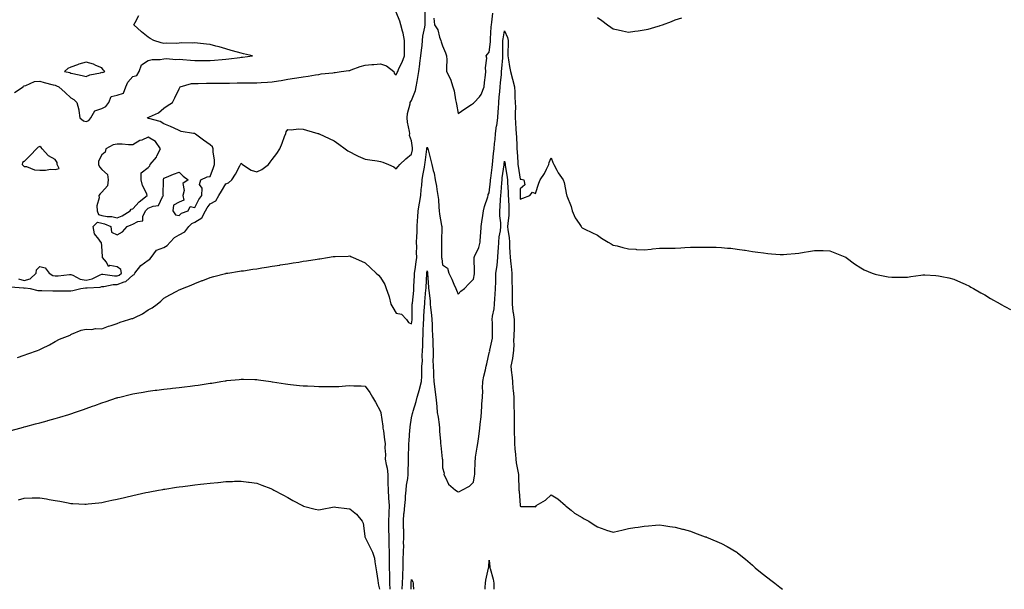
# Model space of a CAD drawing. Units: inches. Extents: x 989603 to 992243, y 7308458 to 7311098.
# Drawn here: x 990325 to 990961, y 7308458 to 7308825 of the extents above; entities that cross this region are included whole.
import ezdxf

# ---------------------------------------------------------------- set-up
doc = ezdxf.new("R2010")
doc.units = ezdxf.units.IN
doc.header["$MEASUREMENT"] = 0
doc.layers.add('Contour_98967308', color=7, linetype='Continuous', true_color=0xb47374)

msp = doc.modelspace()

# ---------------------------------------------------------------- linework, layer by layer
at = {"layer": 'Contour_98967308'}
for points in [[(990319.11, 7308652.98, 3203), (990327.61, 7308652.36, 3203), (990328.05, 7308652.23, 3203), (990328.49, 7308652.36, 3203), (990331.71, 7308651.92, 3203), (990336.79, 7308650.66, 3203), (990338.05, 7308650.6, 3203), (990339.38, 7308650.59, 3203), (990346.49, 7308650.36, 3203), (990348.05, 7308650.35, 3203), (990349.6, 7308650.37, 3203), (990356.48, 7308650.35, 3203), (990358.05, 7308650.37, 3203), (990359.41, 7308650.56, 3203), (990364.51, 7308651.92, 3203), (990367.58, 7308652.39, 3203), (990368.05, 7308652.32, 3203), (990368.57, 7308652.44, 3203), (990377.08, 7308652.89, 3203), (990378.05, 7308653.23, 3203), (990379.41, 7308653.28, 3203), (990385.45, 7308654.52, 3203), (990388.05, 7308654.58, 3203), (990392.46, 7308656.33, 3203), (990393.47, 7308656.5, 3203), (990398.05, 7308660.59, 3203), (990398.94, 7308661.03, 3203), (990399.45, 7308661.92, 3203), (990403.15, 7308666.82, 3203), (990408.05, 7308670.23, 3203), (990409.15, 7308670.82, 3203), (990409.9, 7308671.92, 3203), (990413.31, 7308676.66, 3203), (990418.05, 7308678.47, 3203), (990420.35, 7308679.62, 3203), (990422.09, 7308681.92, 3203), (990425.05, 7308684.92, 3203), (990428.05, 7308686.45, 3203), (990431.58, 7308688.39, 3203), (990434.16, 7308691.92, 3203), (990436.14, 7308693.83, 3203), (990438.05, 7308694.79, 3203), (990442.52, 7308697.45, 3203), (990445.01, 7308701.92, 3203), (990446.12, 7308703.85, 3203), (990448.05, 7308706.46, 3203), (990451.55, 7308708.42, 3203), (990453.57, 7308711.92, 3203), (990455.23, 7308714.74, 3203), (990458.05, 7308719.45, 3203), (990459.94, 7308720.03, 3203), (990462, 7308721.92, 3203), (990464.39, 7308725.58, 3203), (990467.18, 7308731.05, 3203), (990467.66, 7308731.92, 3203), (990467.77, 7308732.2, 3203), (990468.05, 7308732.71, 3203), (990468.53, 7308732.4, 3203), (990468.97, 7308731.92, 3203), (990474.41, 7308728.28, 3203), (990478.05, 7308727.13, 3203), (990481.36, 7308728.61, 3203), (990485.7, 7308731.92, 3203), (990486.63, 7308733.34, 3203), (990488.05, 7308735.17, 3203), (990490.99, 7308738.98, 3203), (990492.98, 7308741.92, 3203), (990494.37, 7308745.6, 3203), (990495.98, 7308749.85, 3203), (990496.76, 7308751.92, 3203), (990496.95, 7308753.02, 3203), (990498.05, 7308754.56, 3203), (990500.34, 7308754.21, 3203), (990505.02, 7308754.95, 3203), (990508.05, 7308754.68, 3203), (990510.19, 7308754.06, 3203), (990517.51, 7308751.92, 3203), (990517.91, 7308751.78, 3203), (990518.05, 7308751.76, 3203), (990518.34, 7308751.63, 3203), (990524.71, 7308748.58, 3203), (990528.05, 7308747.21, 3203), (990531.09, 7308744.96, 3203), (990535.17, 7308741.92, 3203), (990536.84, 7308740.71, 3203), (990538.05, 7308740.03, 3203), (990541.79, 7308738.18, 3203), (990543.43, 7308737.3, 3203), (990548.05, 7308735.39, 3203), (990551.04, 7308734.91, 3203), (990555.79, 7308734.18, 3203), (990558.05, 7308733.81, 3203), (990559.54, 7308733.41, 3203), (990563.01, 7308731.92, 3203), (990566.49, 7308730.36, 3203), (990568.05, 7308729.14, 3203), (990569.29, 7308730.68, 3203), (990570.48, 7308731.92, 3203), (990574.39, 7308735.58, 3203), (990578.05, 7308738.5, 3203), (990578.62, 7308741.35, 3203), (990578.69, 7308741.92, 3203), (990578.7, 7308742.57, 3203), (990578.05, 7308747.16, 3203), (990576.69, 7308750.56, 3203), (990576.83, 7308751.92, 3203), (990576.73, 7308753.24, 3203), (990575.34, 7308759.21, 3203), (990575.2, 7308761.92, 3203), (990575.27, 7308764.7, 3203), (990577.06, 7308770.93, 3203), (990577.1, 7308771.92, 3203), (990577.52, 7308772.45, 3203), (990578.05, 7308773.26, 3203), (990580.43, 7308779.54, 3203), (990580.97, 7308781.92, 3203), (990581.56, 7308785.43, 3203), (990582.03, 7308787.94, 3203), (990582.66, 7308791.92, 3203), (990583.33, 7308796.64, 3203), (990583.38, 7308797.25, 3203), (990583.99, 7308801.92, 3203), (990584.36, 7308805.61, 3203), (990584.77, 7308808.64, 3203), (990585.12, 7308811.92, 3203), (990585.34, 7308814.63, 3203), (990586.6, 7308820.47, 3203), (990586.75, 7308821.92, 3203), (990586.68, 7308823.29, 3203), (990586.68, 7308830.55, 3203)], [(990321.69, 7308778.28, 3205), (990327.3, 7308781.92, 3205), (990327.56, 7308782.41, 3205), (990328.05, 7308782.7, 3205), (990329.03, 7308782.9, 3205), (990334.66, 7308785.31, 3205), (990338.05, 7308785.7, 3205), (990340.93, 7308784.8, 3205), (990346.61, 7308783.36, 3205), (990348.05, 7308782.95, 3205), (990348.82, 7308782.69, 3205), (990350.27, 7308781.92, 3205), (990354.46, 7308778.33, 3205), (990358.05, 7308774.97, 3205), (990360.02, 7308773.89, 3205), (990361.94, 7308771.92, 3205), (990363.23, 7308767.1, 3205), (990363.21, 7308766.76, 3205), (990363.98, 7308761.92, 3205), (990366.17, 7308760.04, 3205), (990368.05, 7308759.71, 3205), (990369.63, 7308760.34, 3205), (990370.95, 7308761.92, 3205), (990373.51, 7308766.46, 3205), (990378.05, 7308768.05, 3205), (990380.76, 7308769.21, 3205), (990382.68, 7308771.92, 3205), (990384.17, 7308775.8, 3205), (990388.05, 7308776.52, 3205), (990392.04, 7308777.93, 3205), (990393.67, 7308781.92, 3205), (990394.94, 7308785.03, 3205), (990398.05, 7308788.63, 3205), (990400.64, 7308789.33, 3205), (990402.1, 7308791.92, 3205), (990403.71, 7308796.26, 3205), (990408.05, 7308798.88, 3205), (990410.48, 7308799.49, 3205), (990415.81, 7308799.68, 3205), (990418.05, 7308800.08, 3205), (990419.83, 7308800.14, 3205), (990425.83, 7308799.7, 3205), (990428.05, 7308799.76, 3205), (990430.41, 7308799.56, 3205), (990435.39, 7308799.26, 3205), (990438.05, 7308799.01, 3205), (990441.06, 7308798.91, 3205), (990445.16, 7308799.03, 3205), (990448.05, 7308798.91, 3205), (990450.88, 7308799.09, 3205), (990455.82, 7308799.69, 3205), (990458.05, 7308799.85, 3205), (990460, 7308799.97, 3205), (990467.09, 7308800.96, 3205), (990468.05, 7308801.03, 3205), (990468.89, 7308801.08, 3205), (990475.37, 7308801.92, 3205), (990469.48, 7308803.35, 3205), (990468.05, 7308803.65, 3205), (990465.66, 7308804.31, 3205), (990461.62, 7308805.49, 3205), (990458.05, 7308806.47, 3205), (990453.81, 7308807.68, 3205), (990451.67, 7308808.3, 3205), (990448.05, 7308809.33, 3205), (990445.68, 7308809.55, 3205), (990439.76, 7308810.21, 3205), (990438.05, 7308810.38, 3205), (990436.36, 7308810.23, 3205), (990429.67, 7308810.3, 3205), (990428.05, 7308810.13, 3205), (990426.04, 7308809.91, 3205), (990419.85, 7308810.12, 3205), (990418.05, 7308809.85, 3205), (990416.37, 7308810.24, 3205), (990411.74, 7308811.92, 3205), (990409.32, 7308813.19, 3205), (990408.05, 7308814.09, 3205), (990403.59, 7308817.46, 3205), (990398.82, 7308821.92, 3205), (990399.6, 7308823.47, 3205), (990401.92, 7308828.05, 3205)], [(990324.24, 7308658.11, 3204), (990328.05, 7308657.05, 3204), (990331.87, 7308658.1, 3204), (990335.66, 7308661.92, 3204), (990335.9, 7308664.07, 3204), (990338.05, 7308666.18, 3204), (990341.48, 7308665.35, 3204), (990344.17, 7308661.92, 3204), (990346.54, 7308660.41, 3204), (990348.05, 7308660.02, 3204), (990349.86, 7308660.11, 3204), (990357.11, 7308660.98, 3204), (990358.05, 7308661.03, 3204), (990359.36, 7308660.61, 3204), (990364.07, 7308657.94, 3204), (990368.05, 7308657.33, 3204), (990371.78, 7308658.19, 3204), (990376.92, 7308660.79, 3204), (990378.05, 7308661.2, 3204), (990378.74, 7308661.23, 3204), (990386.2, 7308660.07, 3204), (990388.05, 7308660.12, 3204), (990389.34, 7308660.63, 3204), (990390.72, 7308661.92, 3204), (990390.29, 7308664.16, 3204), (990388.05, 7308665.86, 3204), (990383.28, 7308666.69, 3204), (990382.31, 7308666.18, 3204), (990381.04, 7308668.93, 3204), (990378.49, 7308671.92, 3204), (990378.61, 7308672.48, 3204), (990378.05, 7308679.18, 3204), (990377.77, 7308681.64, 3204), (990377.51, 7308681.92, 3204), (990376.23, 7308683.74, 3204), (990373.24, 7308687.11, 3204), (990372.46, 7308691.92, 3204), (990375.2, 7308694.77, 3204), (990378.05, 7308693.99, 3204), (990379.8, 7308693.67, 3204), (990383.92, 7308691.92, 3204), (990384.31, 7308688.18, 3204), (990388.05, 7308686.65, 3204), (990391.43, 7308688.54, 3204), (990394.49, 7308691.92, 3204), (990397.07, 7308692.9, 3204), (990398.05, 7308693.42, 3204), (990401.37, 7308695.24, 3204), (990404.44, 7308695.53, 3204), (990404.48, 7308698.35, 3204), (990406.2, 7308701.92, 3204), (990407.09, 7308702.88, 3204), (990408.05, 7308703.67, 3204), (990411.21, 7308705.08, 3204), (990414.6, 7308705.37, 3204), (990417.23, 7308711.1, 3204), (990417.82, 7308711.92, 3204), (990417.74, 7308712.23, 3204), (990417.88, 7308721.75, 3204), (990417.8, 7308721.92, 3204), (990417.91, 7308722.06, 3204), (990418.05, 7308723.07, 3204), (990419.92, 7308723.8, 3204), (990424.32, 7308725.65, 3204), (990428.05, 7308726.94, 3204), (990430.56, 7308724.43, 3204), (990433.84, 7308721.92, 3204), (990430.26, 7308719.71, 3204), (990431.23, 7308715.1, 3204), (990430.33, 7308711.92, 3204), (990431, 7308708.97, 3204), (990428.05, 7308707.7, 3204), (990424.26, 7308705.71, 3204), (990423.91, 7308701.92, 3204), (990425.52, 7308699.39, 3204), (990428.05, 7308699.03, 3204), (990429.52, 7308700.45, 3204), (990433.84, 7308701.92, 3204), (990435.1, 7308704.87, 3204), (990438.05, 7308704.2, 3204), (990440.7, 7308709.27, 3204), (990442.58, 7308711.92, 3204), (990442.74, 7308716.61, 3204), (990441.02, 7308718.95, 3204), (990441.91, 7308721.92, 3204), (990446.02, 7308723.95, 3204), (990448.05, 7308724.19, 3204), (990450.1, 7308729.87, 3204), (990450.73, 7308731.92, 3204), (990450.72, 7308734.59, 3204), (990449.99, 7308739.98, 3204), (990449.98, 7308741.92, 3204), (990449.47, 7308743.34, 3204), (990448.05, 7308744.63, 3204), (990443.76, 7308747.63, 3204), (990438.51, 7308751.46, 3204), (990438.05, 7308751.79, 3204), (990437.97, 7308751.84, 3204), (990437.2, 7308751.92, 3204), (990429.23, 7308753.1, 3204), (990428.05, 7308753.76, 3204), (990424.72, 7308755.25, 3204), (990422.45, 7308756.32, 3204), (990418.05, 7308758.15, 3204), (990415.75, 7308759.62, 3204), (990408.41, 7308761.56, 3204), (990408.05, 7308761.71, 3204), (990407.78, 7308761.65, 3204), (990407.48, 7308761.92, 3204), (990407.86, 7308762.11, 3204), (990408.05, 7308762.29, 3204), (990408.85, 7308762.72, 3204), (990414.67, 7308765.3, 3204), (990418.05, 7308768.11, 3204), (990420.35, 7308769.62, 3204), (990423.65, 7308771.92, 3204), (990425.17, 7308774.8, 3204), (990428.05, 7308780.73, 3204), (990428.36, 7308781.61, 3204), (990428.71, 7308781.92, 3204), (990435.92, 7308784.05, 3204), (990438.05, 7308784.13, 3204), (990440.18, 7308784.05, 3204), (990445.65, 7308784.32, 3204), (990448.05, 7308784.24, 3204), (990450.4, 7308784.27, 3204), (990455.58, 7308784.39, 3204), (990458.05, 7308784.43, 3204), (990460.57, 7308784.44, 3204), (990465.45, 7308784.52, 3204), (990478.05, 7308784.52, 3204), (990480.9, 7308784.77, 3204), (990485.05, 7308784.92, 3204), (990488.05, 7308785.22, 3204), (990492.03, 7308785.9, 3204), (990493.81, 7308786.16, 3204), (990498.05, 7308786.95, 3204), (990502.42, 7308787.55, 3204), (990504.01, 7308787.88, 3204), (990508.05, 7308788.51, 3204), (990511.21, 7308788.76, 3204), (990515.89, 7308789.76, 3204), (990518.05, 7308789.98, 3204), (990519.7, 7308790.27, 3204), (990527.1, 7308790.97, 3204), (990528.05, 7308791.12, 3204), (990528.72, 7308791.25, 3204), (990532.63, 7308791.92, 3204), (990537.47, 7308792.5, 3204), (990538.05, 7308792.56, 3204), (990539, 7308792.87, 3204), (990544.84, 7308795.13, 3204), (990548.05, 7308795.98, 3204), (990552.45, 7308796.32, 3204), (990553.66, 7308796.31, 3204), (990558.05, 7308796.73, 3204), (990561.72, 7308795.59, 3204), (990566.53, 7308791.92, 3204), (990566.85, 7308790.72, 3204), (990568.05, 7308789.77, 3204), (990568.78, 7308791.19, 3204), (990569.07, 7308791.92, 3204), (990569.87, 7308793.74, 3204), (990572.01, 7308797.96, 3204), (990573.37, 7308801.92, 3204), (990573.39, 7308806.58, 3204), (990573.47, 7308807.34, 3204), (990573.5, 7308811.92, 3204), (990572.64, 7308816.51, 3204), (990572.18, 7308817.79, 3204), (990571.14, 7308821.92, 3204), (990570.5, 7308824.37, 3204), (990568.05, 7308830.18, 3204)], [(990592.38, 7308826.25, 3203), (990592.86, 7308821.92, 3203), (990594.85, 7308818.72, 3203), (990595.99, 7308813.98, 3203), (990596.78, 7308811.92, 3203), (990597.13, 7308811, 3203), (990598.05, 7308808.37, 3203), (990599.95, 7308803.82, 3203), (990600.51, 7308801.92, 3203), (990600.67, 7308799.3, 3203), (990600.47, 7308794.34, 3203), (990600.65, 7308791.92, 3203), (990603.05, 7308786.92, 3203), (990604.66, 7308781.92, 3203), (990605.47, 7308779.34, 3203), (990606.36, 7308773.61, 3203), (990606.78, 7308771.92, 3203), (990606.99, 7308770.86, 3203), (990608.05, 7308764.78, 3203), (990612.29, 7308767.68, 3203), (990616.68, 7308770.55, 3203), (990618.05, 7308771.45, 3203), (990618.26, 7308771.71, 3203), (990618.39, 7308771.92, 3203), (990621.74, 7308775.61, 3203), (990623.01, 7308776.96, 3203), (990624.79, 7308781.92, 3203), (990625.15, 7308784.82, 3203), (990625.64, 7308789.51, 3203), (990625.93, 7308791.92, 3203), (990625.7, 7308794.27, 3203), (990626.51, 7308800.38, 3203), (990626.24, 7308801.92, 3203), (990627.01, 7308802.96, 3203), (990628.05, 7308804.27, 3203), (990628.89, 7308811.08, 3203), (990628.94, 7308811.92, 3203), (990629.05, 7308812.92, 3203), (990629.39, 7308820.58, 3203), (990629.56, 7308821.92, 3203), (990629.76, 7308823.63, 3203), (990630.4, 7308829.57, 3203)], [(990698.05, 7308826.71, 3203), (990700.83, 7308824.7, 3203), (990704.53, 7308821.92, 3203), (990706.56, 7308820.43, 3203), (990708.05, 7308819.36, 3203), (990711.27, 7308818.7, 3203), (990714.18, 7308818.05, 3203), (990718.05, 7308817.25, 3203), (990722.18, 7308817.79, 3203), (990724.26, 7308818.13, 3203), (990728.05, 7308818.62, 3203), (990730.75, 7308819.22, 3203), (990737.21, 7308821.08, 3203), (990738.05, 7308821.29, 3203), (990738.55, 7308821.42, 3203), (990739.9, 7308821.92, 3203), (990745.84, 7308824.13, 3203), (990748.05, 7308825.15, 3203), (990752.52, 7308826.39, 3203)], [(990323.55, 7308607.42, 3202), (990328.05, 7308608.98, 3202), (990330.21, 7308609.76, 3202), (990336.59, 7308611.92, 3202), (990337.59, 7308612.38, 3202), (990338.05, 7308612.59, 3202), (990339.4, 7308613.27, 3202), (990344.36, 7308615.61, 3202), (990348.05, 7308617.71, 3202), (990350.77, 7308619.2, 3202), (990357.61, 7308621.92, 3202), (990357.89, 7308622.08, 3202), (990358.05, 7308622.26, 3202), (990358.53, 7308622.4, 3202), (990364.8, 7308625.17, 3202), (990368.05, 7308625.8, 3202), (990371.59, 7308625.46, 3202), (990373.91, 7308626.06, 3202), (990378.05, 7308625.86, 3202), (990382.42, 7308627.55, 3202), (990384.16, 7308628.03, 3202), (990388.05, 7308629.33, 3202), (990389.84, 7308630.13, 3202), (990395.45, 7308631.92, 3202), (990397.46, 7308632.51, 3202), (990398.05, 7308632.57, 3202), (990399.45, 7308633.32, 3202), (990404.35, 7308635.62, 3202), (990408.05, 7308638.12, 3202), (990410.46, 7308639.51, 3202), (990413.8, 7308641.92, 3202), (990416.09, 7308643.88, 3202), (990418.05, 7308645.81, 3202), (990422.02, 7308647.95, 3202), (990426.43, 7308650.3, 3202), (990428.05, 7308651.17, 3202), (990428.62, 7308651.35, 3202), (990430.14, 7308651.92, 3202), (990435.8, 7308654.17, 3202), (990438.05, 7308655.15, 3202), (990442.93, 7308657.04, 3202), (990443.33, 7308657.2, 3202), (990448.05, 7308659.13, 3202), (990450.29, 7308659.68, 3202), (990457.8, 7308661.67, 3202), (990458.05, 7308661.72, 3202), (990458.22, 7308661.75, 3202), (990459.3, 7308661.92, 3202), (990466.88, 7308663.09, 3202), (990468.05, 7308663.23, 3202), (990469.57, 7308663.44, 3202), (990475.62, 7308664.35, 3202), (990478.05, 7308664.69, 3202), (990481.35, 7308665.22, 3202), (990484.28, 7308665.69, 3202), (990488.05, 7308666.3, 3202), (990492.91, 7308667.06, 3202), (990493.25, 7308667.12, 3202), (990498.05, 7308667.89, 3202), (990501.53, 7308668.44, 3202), (990505.14, 7308669.01, 3202), (990508.05, 7308669.47, 3202), (990510.17, 7308669.8, 3202), (990517.01, 7308670.88, 3202), (990518.05, 7308671.05, 3202), (990518.8, 7308671.17, 3202), (990523.69, 7308671.92, 3202), (990527.46, 7308672.51, 3202), (990528.05, 7308672.59, 3202), (990528.74, 7308672.61, 3202), (990537.09, 7308672.88, 3202), (990538.05, 7308672.92, 3202), (990538.75, 7308672.62, 3202), (990540.4, 7308671.92, 3202), (990545.74, 7308669.61, 3202), (990548.05, 7308668.5, 3202), (990551.48, 7308665.35, 3202), (990555.18, 7308661.92, 3202), (990556.64, 7308660.51, 3202), (990558.05, 7308659.04, 3202), (990560.69, 7308654.56, 3202), (990561.68, 7308651.92, 3202), (990563.38, 7308647.25, 3202), (990563.5, 7308646.47, 3202), (990564.71, 7308641.92, 3202), (990565.86, 7308639.73, 3202), (990568.05, 7308635.99, 3202), (990571.56, 7308635.43, 3202), (990574.64, 7308631.92, 3202), (990576.12, 7308629.99, 3202), (990578.05, 7308629.22, 3202), (990578.3, 7308631.67, 3202), (990578.32, 7308631.92, 3202), (990578.33, 7308632.2, 3202), (990578.45, 7308641.52, 3202), (990578.47, 7308641.92, 3202), (990578.51, 7308642.38, 3202), (990579.38, 7308650.59, 3202), (990579.51, 7308651.92, 3202), (990579.56, 7308653.43, 3202), (990579.84, 7308660.13, 3202), (990579.92, 7308661.92, 3202), (990580.23, 7308664.1, 3202), (990580.91, 7308669.06, 3202), (990581.33, 7308671.92, 3202), (990581.25, 7308675.12, 3202), (990581.33, 7308678.64, 3202), (990581.26, 7308681.92, 3202), (990581.43, 7308685.3, 3202), (990581.51, 7308688.46, 3202), (990581.68, 7308691.92, 3202), (990581.89, 7308695.76, 3202), (990581.99, 7308697.98, 3202), (990582.21, 7308701.92, 3202), (990583.09, 7308706.88, 3202), (990583.11, 7308706.98, 3202), (990584.01, 7308711.92, 3202), (990584.18, 7308715.79, 3202), (990584.56, 7308718.43, 3202), (990584.75, 7308721.92, 3202), (990585.27, 7308724.7, 3202), (990586.29, 7308730.16, 3202), (990586.61, 7308731.92, 3202), (990586.82, 7308733.15, 3202), (990587.84, 7308741.71, 3202), (990587.87, 7308741.92, 3202), (990587.87, 7308742.1, 3202), (990588.05, 7308743.14, 3202), (990588.43, 7308742.3, 3202), (990588.52, 7308741.92, 3202), (990588.64, 7308741.33, 3202), (990590.53, 7308734.4, 3202), (990590.97, 7308731.92, 3202), (990591.92, 7308728.05, 3202), (990592.48, 7308726.35, 3202), (990593.33, 7308721.92, 3202), (990594.06, 7308717.93, 3202), (990594.29, 7308715.68, 3202), (990594.89, 7308711.92, 3202), (990595.37, 7308709.24, 3202), (990595.49, 7308704.48, 3202), (990595.85, 7308701.92, 3202), (990596.1, 7308699.97, 3202), (990597.36, 7308692.61, 3202), (990597.45, 7308691.92, 3202), (990597.47, 7308691.34, 3202), (990597.25, 7308682.72, 3202), (990597.28, 7308681.92, 3202), (990597.25, 7308681.12, 3202), (990597.42, 7308672.55, 3202), (990597.39, 7308671.92, 3202), (990597.49, 7308671.36, 3202), (990598.05, 7308667.1, 3202), (990601.22, 7308665.09, 3202), (990602.08, 7308661.92, 3202), (990604.09, 7308657.96, 3202), (990605.34, 7308654.63, 3202), (990606.49, 7308651.92, 3202), (990606.94, 7308650.81, 3202), (990608.05, 7308648.27, 3202), (990609.72, 7308650.25, 3202), (990612.07, 7308651.92, 3202), (990614.95, 7308655.02, 3202), (990618.05, 7308657.98, 3202), (990618.52, 7308661.45, 3202), (990618.57, 7308661.92, 3202), (990618.67, 7308662.54, 3202), (990618.34, 7308671.63, 3202), (990618.41, 7308671.92, 3202), (990618.6, 7308672.47, 3202), (990621.49, 7308678.48, 3202), (990622.24, 7308681.92, 3202), (990622.53, 7308686.4, 3202), (990622.61, 7308687.36, 3202), (990622.89, 7308691.92, 3202), (990623.48, 7308696.49, 3202), (990623.73, 7308697.6, 3202), (990624.38, 7308701.92, 3202), (990625.14, 7308704.83, 3202), (990627.14, 7308711.01, 3202), (990627.41, 7308711.92, 3202), (990627.52, 7308712.45, 3202), (990628.05, 7308713.73, 3202), (990628.92, 7308721.05, 3202), (990628.99, 7308721.92, 3202), (990629.12, 7308722.99, 3202), (990629.95, 7308730.02, 3202), (990630.2, 7308731.92, 3202), (990630.48, 7308734.35, 3202), (990630.91, 7308739.06, 3202), (990631.25, 7308741.92, 3202), (990631.55, 7308745.42, 3202), (990631.91, 7308748.06, 3202), (990632.2, 7308751.92, 3202), (990632.88, 7308756.75, 3202), (990632.93, 7308757.04, 3202), (990633.6, 7308761.92, 3202), (990633.89, 7308766.08, 3202), (990634.05, 7308767.92, 3202), (990634.33, 7308771.92, 3202), (990634.55, 7308775.42, 3202), (990634.98, 7308778.85, 3202), (990635.2, 7308781.92, 3202), (990635.37, 7308784.6, 3202), (990635.95, 7308789.82, 3202), (990636.1, 7308791.92, 3202), (990636.2, 7308793.77, 3202), (990636.84, 7308800.71, 3202), (990636.91, 7308801.92, 3202), (990636.98, 7308802.99, 3202), (990636.88, 7308810.75, 3202), (990636.94, 7308811.92, 3202), (990637.04, 7308812.93, 3202), (990638.05, 7308818.16, 3202), (990639.91, 7308813.78, 3202), (990640.35, 7308811.92, 3202), (990640.33, 7308809.64, 3202), (990640.19, 7308804.06, 3202), (990640.16, 7308801.92, 3202), (990640.58, 7308799.39, 3202), (990641.3, 7308795.17, 3202), (990641.83, 7308791.92, 3202), (990643.05, 7308786.92, 3202), (990644.33, 7308781.92, 3202), (990644.75, 7308778.62, 3202), (990644.64, 7308775.33, 3202), (990644.97, 7308771.92, 3202), (990645.07, 7308768.94, 3202), (990644.77, 7308765.2, 3202), (990644.86, 7308761.92, 3202), (990645.17, 7308759.04, 3202), (990645.27, 7308754.7, 3202), (990645.52, 7308751.92, 3202), (990645.62, 7308749.49, 3202), (990645.87, 7308744.1, 3202), (990645.97, 7308741.92, 3202), (990646.17, 7308740.05, 3202), (990646.55, 7308733.42, 3202), (990646.69, 7308731.92, 3202), (990646.88, 7308730.75, 3202), (990648.05, 7308722.5, 3202), (990648.63, 7308722.5, 3202), (990650.42, 7308721.92, 3202), (990651.11, 7308718.86, 3202), (990648.05, 7308716.15, 3202), (990647.99, 7308711.98, 3202), (990647.99, 7308711.92, 3202), (990647.99, 7308711.86, 3202), (990648.05, 7308709.44, 3202), (990649.84, 7308710.13, 3202), (990654.3, 7308711.92, 3202), (990656.01, 7308713.96, 3202), (990658.05, 7308713.12, 3202), (990660.11, 7308719.86, 3202), (990661, 7308721.92, 3202), (990663.84, 7308726.13, 3202), (990664.99, 7308728.86, 3202), (990666.52, 7308731.92, 3202), (990666.83, 7308733.14, 3202), (990668.05, 7308736.19, 3202), (990669.28, 7308733.15, 3202), (990669.78, 7308731.92, 3202), (990671.77, 7308728.2, 3202), (990672.59, 7308726.46, 3202), (990675.81, 7308721.92, 3202), (990676.47, 7308720.34, 3202), (990678.05, 7308712.34, 3202), (990678.12, 7308711.99, 3202), (990678.16, 7308711.92, 3202), (990678.21, 7308711.76, 3202), (990680.96, 7308704.83, 3202), (990681.7, 7308701.92, 3202), (990683.63, 7308697.5, 3202), (990686.22, 7308693.75, 3202), (990687.38, 7308691.92, 3202), (990687.63, 7308691.5, 3202), (990688.05, 7308690.96, 3202), (990689.79, 7308690.18, 3202), (990694.28, 7308688.15, 3202), (990698.05, 7308686.42, 3202), (990700.62, 7308684.49, 3202), (990704.8, 7308681.92, 3202), (990706.79, 7308680.66, 3202), (990708.05, 7308679.98, 3202), (990710.6, 7308679.37, 3202), (990714.45, 7308678.32, 3202), (990718.05, 7308677.54, 3202), (990722.76, 7308677.21, 3202), (990723.28, 7308677.15, 3202), (990728.05, 7308676.86, 3202), (990732.65, 7308677.32, 3202), (990733.57, 7308677.44, 3202), (990738.05, 7308677.92, 3202), (990742.07, 7308677.9, 3202), (990744.05, 7308677.92, 3202), (990748.05, 7308677.9, 3202), (990751.87, 7308678.1, 3202), (990754.48, 7308678.35, 3202), (990758.05, 7308678.56, 3202), (990761.38, 7308678.59, 3202), (990764.81, 7308678.68, 3202), (990768.05, 7308678.67, 3202), (990771.37, 7308678.6, 3202), (990774.7, 7308678.57, 3202), (990778.05, 7308678.48, 3202), (990781.92, 7308678.05, 3202), (990784.03, 7308677.9, 3202), (990788.05, 7308677.4, 3202), (990792.83, 7308676.7, 3202), (990793.36, 7308676.61, 3202), (990798.05, 7308675.85, 3202), (990801.51, 7308675.38, 3202), (990805.11, 7308674.86, 3202), (990808.05, 7308674.47, 3202), (990810.4, 7308674.27, 3202), (990816.01, 7308673.96, 3202), (990818.05, 7308673.8, 3202), (990820.21, 7308674.08, 3202), (990825.51, 7308674.46, 3202), (990828.05, 7308674.82, 3202), (990831.5, 7308675.37, 3202), (990834.18, 7308675.79, 3202), (990838.05, 7308676.43, 3202), (990842.56, 7308676.43, 3202), (990843.62, 7308676.35, 3202), (990848.05, 7308676.26, 3202), (990851.12, 7308674.99, 3202), (990857.67, 7308672.3, 3202), (990858.05, 7308672.13, 3202), (990858.19, 7308672.06, 3202), (990858.41, 7308671.92, 3202), (990863.99, 7308667.86, 3202), (990868.05, 7308665.17, 3202), (990870.18, 7308664.05, 3202), (990875.28, 7308661.92, 3202), (990877.27, 7308661.14, 3202), (990878.05, 7308660.88, 3202), (990879.27, 7308660.7, 3202), (990885.66, 7308659.53, 3202), (990888.05, 7308659.17, 3202), (990890.72, 7308659.25, 3202), (990895.34, 7308659.21, 3202), (990898.05, 7308659.31, 3202), (990900.31, 7308659.66, 3202), (990906.68, 7308660.55, 3202), (990908.05, 7308660.78, 3202), (990909.24, 7308660.73, 3202), (990916.41, 7308660.28, 3202), (990918.05, 7308660.17, 3202), (990920.31, 7308659.66, 3202), (990924.85, 7308658.72, 3202), (990928.05, 7308657.96, 3202), (990932.26, 7308656.13, 3202), (990935.26, 7308654.71, 3202), (990938.05, 7308653.44, 3202), (990939.02, 7308652.89, 3202), (990940.67, 7308651.92, 3202), (990945.36, 7308649.23, 3202), (990948.05, 7308647.82, 3202), (990951.73, 7308645.6, 3202), (990957.95, 7308642.02, 3202), (990958.05, 7308641.96, 3202), (990958.08, 7308641.95, 3202), (990958.13, 7308641.92, 3202), (990964.5, 7308638.37, 3202)], [(990571.99, 7308458, 3201), (990572.1, 7308461.92, 3201), (990572.35, 7308466.22, 3201), (990572.37, 7308467.6, 3201), (990572.63, 7308471.92, 3201), (990572.68, 7308476.55, 3201), (990572.68, 7308477.29, 3201), (990572.73, 7308481.92, 3201), (990572.9, 7308486.77, 3201), (990572.89, 7308487.08, 3201), (990573.08, 7308491.92, 3201), (990572.91, 7308496.78, 3201), (990572.89, 7308497.08, 3201), (990572.72, 7308501.92, 3201), (990573.1, 7308506.87, 3201), (990573.13, 7308507, 3201), (990573.64, 7308511.92, 3201), (990574.02, 7308515.95, 3201), (990574.18, 7308518.05, 3201), (990574.53, 7308521.92, 3201), (990574.81, 7308525.16, 3201), (990575.61, 7308529.48, 3201), (990575.85, 7308531.92, 3201), (990575.86, 7308534.11, 3201), (990576.07, 7308539.94, 3201), (990576.08, 7308541.92, 3201), (990576, 7308543.97, 3201), (990576.24, 7308550.11, 3201), (990576.16, 7308551.92, 3201), (990576.35, 7308553.62, 3201), (990576.91, 7308560.78, 3201), (990577.03, 7308561.92, 3201), (990577.14, 7308562.83, 3201), (990578.05, 7308568.5, 3201), (990578.65, 7308571.32, 3201), (990578.78, 7308571.92, 3201), (990579.03, 7308572.9, 3201), (990580.95, 7308579.02, 3201), (990581.54, 7308581.92, 3201), (990583.07, 7308586.9, 3201), (990583.08, 7308586.95, 3201), (990584.33, 7308591.92, 3201), (990584.52, 7308595.45, 3201), (990584.52, 7308598.39, 3201), (990584.69, 7308601.92, 3201), (990584.96, 7308605.01, 3201), (990584.76, 7308608.63, 3201), (990584.97, 7308611.92, 3201), (990585.19, 7308614.78, 3201), (990585.2, 7308619.07, 3201), (990585.38, 7308621.92, 3201), (990585.55, 7308624.42, 3201), (990585.68, 7308629.55, 3201), (990585.82, 7308631.92, 3201), (990585.91, 7308634.06, 3201), (990586.41, 7308640.28, 3201), (990586.49, 7308641.92, 3201), (990586.62, 7308643.35, 3201), (990587.3, 7308651.17, 3201), (990587.38, 7308651.92, 3201), (990587.4, 7308652.57, 3201), (990587.82, 7308661.69, 3201), (990587.83, 7308661.92, 3201), (990587.85, 7308662.12, 3201), (990588.05, 7308663.4, 3201), (990588.3, 7308662.17, 3201), (990588.34, 7308661.92, 3201), (990588.37, 7308661.6, 3201), (990588.91, 7308652.78, 3201), (990588.98, 7308651.92, 3201), (990589.09, 7308650.88, 3201), (990589.9, 7308643.77, 3201), (990590.07, 7308641.92, 3201), (990590.29, 7308639.68, 3201), (990590.8, 7308634.67, 3201), (990591.06, 7308631.92, 3201), (990591.22, 7308628.75, 3201), (990591.33, 7308625.2, 3201), (990591.51, 7308621.92, 3201), (990591.67, 7308618.3, 3201), (990591.68, 7308615.55, 3201), (990591.87, 7308611.92, 3201), (990591.94, 7308608.03, 3201), (990591.78, 7308605.65, 3201), (990591.86, 7308601.92, 3201), (990592.06, 7308597.91, 3201), (990592.06, 7308595.93, 3201), (990592.3, 7308591.92, 3201), (990593, 7308586.97, 3201), (990593.01, 7308586.88, 3201), (990593.66, 7308581.92, 3201), (990594.04, 7308577.91, 3201), (990594.23, 7308575.74, 3201), (990594.58, 7308571.92, 3201), (990595.07, 7308568.94, 3201), (990595.76, 7308564.21, 3201), (990596.13, 7308561.92, 3201), (990596.11, 7308559.98, 3201), (990596.77, 7308553.2, 3201), (990596.75, 7308551.92, 3201), (990596.91, 7308550.78, 3201), (990597.84, 7308542.13, 3201), (990597.86, 7308541.92, 3201), (990597.86, 7308541.73, 3201), (990598.05, 7308536.37, 3201), (990599.05, 7308532.92, 3201), (990598.75, 7308531.92, 3201), (990599.81, 7308530.16, 3201), (990601.91, 7308525.78, 3201), (990606.35, 7308521.92, 3201), (990607.33, 7308521.2, 3201), (990608.05, 7308520.85, 3201), (990608.88, 7308521.09, 3201), (990610.45, 7308521.92, 3201), (990615.4, 7308524.57, 3201), (990618.05, 7308527.04, 3201), (990618.71, 7308531.26, 3201), (990618.8, 7308531.92, 3201), (990618.86, 7308532.73, 3201), (990619.09, 7308540.88, 3201), (990619.17, 7308541.92, 3201), (990619.36, 7308543.23, 3201), (990620.4, 7308549.57, 3201), (990620.74, 7308551.92, 3201), (990621.14, 7308555.01, 3201), (990621.67, 7308558.3, 3201), (990622.1, 7308561.92, 3201), (990622.52, 7308566.39, 3201), (990622.61, 7308567.36, 3201), (990623.05, 7308571.92, 3201), (990623.43, 7308576.54, 3201), (990623.44, 7308577.31, 3201), (990623.78, 7308581.92, 3201), (990623.94, 7308586.03, 3201), (990623.88, 7308587.75, 3201), (990624.02, 7308591.92, 3201), (990624.59, 7308595.38, 3201), (990625.7, 7308599.57, 3201), (990626.16, 7308601.92, 3201), (990626.5, 7308603.47, 3201), (990628.05, 7308610.48, 3201), (990628.45, 7308611.52, 3201), (990628.39, 7308611.92, 3201), (990628.41, 7308612.28, 3201), (990630.16, 7308619.81, 3201), (990630.24, 7308621.92, 3201), (990630.15, 7308624.02, 3201), (990630.15, 7308629.82, 3201), (990630.06, 7308631.92, 3201), (990630.26, 7308634.13, 3201), (990631.24, 7308638.73, 3201), (990631.45, 7308641.92, 3201), (990631.69, 7308645.56, 3201), (990631.92, 7308648.05, 3201), (990632.16, 7308651.92, 3201), (990632.3, 7308656.17, 3201), (990632.35, 7308657.62, 3201), (990632.48, 7308661.92, 3201), (990633.14, 7308666.83, 3201), (990633.16, 7308667.03, 3201), (990633.77, 7308671.92, 3201), (990633.95, 7308676.02, 3201), (990634.09, 7308677.96, 3201), (990634.27, 7308681.92, 3201), (990634.62, 7308685.35, 3201), (990635.36, 7308689.23, 3201), (990635.69, 7308691.92, 3201), (990635.65, 7308694.32, 3201), (990635.01, 7308698.88, 3201), (990634.97, 7308701.92, 3201), (990635.23, 7308704.74, 3201), (990635.44, 7308709.31, 3201), (990635.65, 7308711.92, 3201), (990635.85, 7308714.12, 3201), (990636.22, 7308720.09, 3201), (990636.38, 7308721.92, 3201), (990636.57, 7308723.4, 3201), (990637.71, 7308731.58, 3201), (990637.76, 7308731.92, 3201), (990637.79, 7308732.18, 3201), (990638.05, 7308734.09, 3201), (990638.34, 7308732.21, 3201), (990638.37, 7308731.92, 3201), (990638.43, 7308731.54, 3201), (990639.67, 7308723.54, 3201), (990639.91, 7308721.92, 3201), (990639.95, 7308720.02, 3201), (990640.34, 7308714.21, 3201), (990640.38, 7308711.92, 3201), (990640.47, 7308709.5, 3201), (990640.69, 7308704.56, 3201), (990640.76, 7308701.92, 3201), (990640.67, 7308699.3, 3201), (990640.03, 7308693.9, 3201), (990639.93, 7308691.92, 3201), (990640.15, 7308689.82, 3201), (990640.93, 7308684.8, 3201), (990641.18, 7308681.92, 3201), (990641.31, 7308678.66, 3201), (990641.51, 7308675.38, 3201), (990641.63, 7308671.92, 3201), (990642.09, 7308667.88, 3201), (990642.24, 7308666.11, 3201), (990642.76, 7308661.92, 3201), (990642.8, 7308657.17, 3201), (990642.81, 7308656.68, 3201), (990642.84, 7308651.92, 3201), (990642.84, 7308647.13, 3201), (990642.84, 7308646.71, 3201), (990642.84, 7308641.92, 3201), (990643.33, 7308637.2, 3201), (990643.57, 7308636.4, 3201), (990644.23, 7308631.92, 3201), (990644.12, 7308627.99, 3201), (990644.14, 7308625.83, 3201), (990644.03, 7308621.92, 3201), (990643.89, 7308617.76, 3201), (990643.95, 7308616.02, 3201), (990643.8, 7308611.92, 3201), (990643.13, 7308607, 3201), (990643.14, 7308606.83, 3201), (990642.12, 7308601.92, 3201), (990642.54, 7308597.43, 3201), (990642.64, 7308596.51, 3201), (990643.06, 7308591.92, 3201), (990643.43, 7308587.3, 3201), (990643.55, 7308586.42, 3201), (990643.94, 7308581.92, 3201), (990644.06, 7308577.93, 3201), (990644.1, 7308575.87, 3201), (990644.21, 7308571.92, 3201), (990644.22, 7308568.09, 3201), (990644.28, 7308565.69, 3201), (990644.3, 7308561.92, 3201), (990644.32, 7308558.19, 3201), (990644.4, 7308555.57, 3201), (990644.42, 7308551.92, 3201), (990644.68, 7308548.55, 3201), (990645.02, 7308544.95, 3201), (990645.27, 7308541.92, 3201), (990645.6, 7308539.47, 3201), (990646.8, 7308533.17, 3201), (990646.99, 7308531.92, 3201), (990646.98, 7308530.85, 3201), (990647.33, 7308522.64, 3201), (990647.33, 7308521.92, 3201), (990647.36, 7308521.23, 3201), (990648.01, 7308511.96, 3201), (990648.01, 7308511.88, 3201), (990648.05, 7308511.53, 3201), (990648.61, 7308511.36, 3201), (990657.58, 7308511.45, 3201), (990658.05, 7308511.07, 3201), (990658.32, 7308511.65, 3201), (990658.51, 7308511.92, 3201), (990664.47, 7308515.5, 3201), (990668.05, 7308518.9, 3201), (990672.45, 7308516.32, 3201), (990677.25, 7308511.92, 3201), (990677.66, 7308511.53, 3201), (990678.05, 7308511.3, 3201), (990681.05, 7308508.92, 3201), (990683.25, 7308507.12, 3201), (990688.05, 7308504.2, 3201), (990689.49, 7308503.36, 3201), (990692.35, 7308501.92, 3201), (990695.77, 7308499.64, 3201), (990698.05, 7308498.24, 3201), (990702.67, 7308496.54, 3201), (990703.75, 7308496.22, 3201), (990708.05, 7308494.84, 3201), (990711.82, 7308495.69, 3201), (990713.77, 7308496.2, 3201), (990718.05, 7308497.12, 3201), (990722.15, 7308497.82, 3201), (990724.19, 7308498.06, 3201), (990728.05, 7308498.67, 3201), (990731.01, 7308498.96, 3201), (990735.39, 7308499.26, 3201), (990738.05, 7308499.49, 3201), (990740.82, 7308499.15, 3201), (990744.7, 7308498.57, 3201), (990748.05, 7308498.15, 3201), (990752.94, 7308496.81, 3201), (990753.23, 7308496.74, 3201), (990758.05, 7308495.49, 3201), (990760.6, 7308494.47, 3201), (990767.59, 7308491.92, 3201), (990767.91, 7308491.78, 3201), (990768.05, 7308491.72, 3201), (990768.38, 7308491.59, 3201), (990774.95, 7308488.82, 3201), (990778.05, 7308487.55, 3201), (990781.68, 7308485.55, 3201), (990787.96, 7308481.92, 3201), (990788.01, 7308481.88, 3201), (990788.05, 7308481.86, 3201), (990788.38, 7308481.59, 3201), (990793.5, 7308477.37, 3201), (990798.05, 7308473.46, 3201), (990798.89, 7308472.76, 3201), (990799.87, 7308471.92, 3201), (990804.32, 7308468.19, 3201), (990808.05, 7308465.31, 3201), (990809.96, 7308463.83, 3201), (990812.42, 7308461.92, 3201), (990815.6, 7308459.47, 3201), (990817.52, 7308458, 3201)], [(990319.64, 7308560.33, 3201), (990325.25, 7308561.92, 3201), (990327.43, 7308562.54, 3201), (990328.05, 7308562.71, 3201), (990329.12, 7308562.99, 3201), (990335.31, 7308564.66, 3201), (990338.05, 7308565.41, 3201), (990342.81, 7308566.68, 3201), (990343.2, 7308566.77, 3201), (990348.05, 7308568.08, 3201), (990351.03, 7308568.94, 3201), (990356.88, 7308570.75, 3201), (990358.05, 7308571.1, 3201), (990358.67, 7308571.3, 3201), (990360.46, 7308571.92, 3201), (990366.15, 7308573.82, 3201), (990368.05, 7308574.55, 3201), (990372.15, 7308576.02, 3201), (990373.5, 7308576.47, 3201), (990378.05, 7308578.23, 3201), (990380.9, 7308579.07, 3201), (990387.49, 7308581.36, 3201), (990388.05, 7308581.54, 3201), (990388.36, 7308581.61, 3201), (990389.62, 7308581.92, 3201), (990396.4, 7308583.57, 3201), (990398.05, 7308584.06, 3201), (990400.66, 7308584.53, 3201), (990404.79, 7308585.18, 3201), (990408.05, 7308585.81, 3201), (990412.45, 7308586.32, 3201), (990413.52, 7308586.45, 3201), (990418.05, 7308586.97, 3201), (990422.5, 7308587.47, 3201), (990423.74, 7308587.61, 3201), (990428.05, 7308588.09, 3201), (990431.47, 7308588.5, 3201), (990435.08, 7308588.95, 3201), (990438.05, 7308589.3, 3201), (990440.34, 7308589.63, 3201), (990446.76, 7308590.63, 3201), (990448.05, 7308590.82, 3201), (990449.01, 7308590.96, 3201), (990454.85, 7308591.92, 3201), (990457.59, 7308592.38, 3201), (990458.05, 7308592.46, 3201), (990458.65, 7308592.52, 3201), (990466.63, 7308593.34, 3201), (990468.05, 7308593.47, 3201), (990469.53, 7308593.4, 3201), (990476.74, 7308593.23, 3201), (990478.05, 7308593.18, 3201), (990479.14, 7308593.01, 3201), (990487.08, 7308591.92, 3201), (990487.93, 7308591.8, 3201), (990488.05, 7308591.79, 3201), (990488.2, 7308591.77, 3201), (990496.57, 7308590.44, 3201), (990498.05, 7308590.22, 3201), (990499.94, 7308590.03, 3201), (990505.59, 7308589.46, 3201), (990508.05, 7308589.2, 3201), (990510.88, 7308589.09, 3201), (990515.06, 7308588.93, 3201), (990518.05, 7308588.82, 3201), (990521.17, 7308588.8, 3201), (990524.85, 7308588.72, 3201), (990528.05, 7308588.7, 3201), (990531.11, 7308588.86, 3201), (990535.34, 7308589.21, 3201), (990538.05, 7308589.38, 3201), (990540.77, 7308589.2, 3201), (990545.37, 7308589.24, 3201), (990548.05, 7308589.03, 3201), (990551.05, 7308584.92, 3201), (990552.84, 7308581.92, 3201), (990554.8, 7308578.67, 3201), (990558.05, 7308572.55, 3201), (990558.15, 7308572.02, 3201), (990558.16, 7308571.92, 3201), (990558.17, 7308571.8, 3201), (990559.41, 7308563.28, 3201), (990559.55, 7308561.92, 3201), (990559.79, 7308560.18, 3201), (990560.58, 7308554.45, 3201), (990560.92, 7308551.92, 3201), (990560.84, 7308549.13, 3201), (990561.09, 7308544.96, 3201), (990561.02, 7308541.92, 3201), (990561.55, 7308538.42, 3201), (990562.19, 7308536.06, 3201), (990562.66, 7308531.92, 3201), (990562.74, 7308527.23, 3201), (990562.76, 7308526.63, 3201), (990562.84, 7308521.92, 3201), (990563.16, 7308517.03, 3201), (990563.18, 7308516.79, 3201), (990563.52, 7308511.92, 3201), (990563.32, 7308507.19, 3201), (990563.28, 7308506.69, 3201), (990563.1, 7308501.92, 3201), (990563.21, 7308497.08, 3201), (990563.19, 7308496.78, 3201), (990563.27, 7308491.92, 3201), (990563.42, 7308487.29, 3201), (990563.41, 7308486.56, 3201), (990563.54, 7308481.92, 3201), (990563.57, 7308477.44, 3201), (990563.57, 7308476.4, 3201), (990563.59, 7308471.92, 3201), (990563.68, 7308467.55, 3201), (990563.7, 7308466.27, 3201), (990563.79, 7308461.92, 3201), (990563.96, 7308458, 3201)], [(990324.19, 7308515.78, 3200), (990328.05, 7308516.82, 3200), (990333.01, 7308516.88, 3200), (990333.1, 7308516.87, 3200), (990338.05, 7308516.95, 3200), (990342.39, 7308516.26, 3200), (990344.01, 7308515.96, 3200), (990348.05, 7308515.29, 3200), (990350.92, 7308514.79, 3200), (990356.31, 7308513.66, 3200), (990358.05, 7308513.35, 3200), (990359.44, 7308513.31, 3200), (990367.01, 7308512.96, 3200), (990368.05, 7308512.93, 3200), (990369.19, 7308513.06, 3200), (990376.17, 7308513.8, 3200), (990378.05, 7308514.02, 3200), (990380.73, 7308514.6, 3200), (990384.58, 7308515.39, 3200), (990388.05, 7308516.15, 3200), (990392.72, 7308517.25, 3200), (990393.59, 7308517.46, 3200), (990398.05, 7308518.5, 3200), (990400.85, 7308519.12, 3200), (990406.48, 7308520.35, 3200), (990408.05, 7308520.69, 3200), (990409.08, 7308520.89, 3200), (990414.72, 7308521.92, 3200), (990417.54, 7308522.43, 3200), (990418.05, 7308522.51, 3200), (990418.73, 7308522.6, 3200), (990426.23, 7308523.74, 3200), (990428.05, 7308523.99, 3200), (990430.41, 7308524.28, 3200), (990435.08, 7308524.89, 3200), (990438.05, 7308525.26, 3200), (990441.83, 7308525.7, 3200), (990444.01, 7308525.96, 3200), (990448.05, 7308526.44, 3200), (990453.02, 7308526.95, 3200), (990453.09, 7308526.96, 3200), (990458.05, 7308527.47, 3200), (990462.4, 7308527.57, 3200), (990463.75, 7308527.62, 3200), (990468.05, 7308527.74, 3200), (990472.84, 7308527.13, 3200), (990473.22, 7308527.09, 3200), (990478.05, 7308526.39, 3200), (990481.36, 7308525.23, 3200), (990487.07, 7308522.9, 3200), (990488.05, 7308522.52, 3200), (990488.45, 7308522.32, 3200), (990489.17, 7308521.92, 3200), (990494.96, 7308518.83, 3200), (990498.05, 7308517.14, 3200), (990501.44, 7308515.31, 3200), (990507.61, 7308511.92, 3200), (990507.91, 7308511.78, 3200), (990508.05, 7308511.71, 3200), (990508.32, 7308511.65, 3200), (990515.82, 7308509.69, 3200), (990518.05, 7308509.17, 3200), (990520.39, 7308509.58, 3200), (990527.01, 7308510.88, 3200), (990528.05, 7308511.08, 3200), (990529.06, 7308510.91, 3200), (990536.25, 7308510.12, 3200), (990538.05, 7308509.77, 3200), (990542.51, 7308506.38, 3200), (990546.06, 7308501.92, 3200), (990546.66, 7308500.53, 3200), (990547.73, 7308492.24, 3200), (990547.82, 7308491.92, 3200), (990547.89, 7308491.76, 3200), (990548.05, 7308491.47, 3200), (990551.17, 7308485.05, 3200), (990552.86, 7308481.92, 3200), (990554.11, 7308477.98, 3200), (990554.21, 7308475.76, 3200), (990555, 7308471.92, 3200), (990555.33, 7308469.2, 3200), (990556.27, 7308463.7, 3200), (990556.5, 7308461.92, 3200), (990556.75, 7308460.62, 3200), (990557.36, 7308458, 3200)], [(990625.6, 7308458, 3200), (990625.58, 7308459.45, 3200), (990625.66, 7308461.92, 3200), (990625.99, 7308463.98, 3200), (990627.66, 7308471.53, 3200), (990627.73, 7308471.92, 3200), (990627.76, 7308472.21, 3200), (990628.05, 7308476.86, 3200), (990628.47, 7308472.34, 3200), (990628.52, 7308471.92, 3200), (990628.66, 7308471.31, 3200), (990630.7, 7308464.57, 3200), (990631.19, 7308461.92, 3200), (990631.04, 7308458.93, 3200), (990631.02, 7308458, 3200)], [(990577.75, 7308458, 3200), (990577.81, 7308461.68, 3200), (990577.82, 7308461.92, 3200), (990577.83, 7308462.14, 3200), (990578.05, 7308464.28, 3200), (990578.87, 7308462.74, 3200), (990579.04, 7308461.92, 3200), (990579.09, 7308460.88, 3200), (990579.27, 7308458, 3200)]]:
    msp.add_polyline3d(points, dxfattribs=at)
for points in [[(990378.05, 7308791.33, 3206), (990378.71, 7308791.26, 3206), (990379.96, 7308791.92, 3206), (990378.97, 7308792.84, 3206), (990378.05, 7308794.15, 3206), (990374.22, 7308795.75, 3206), (990372.69, 7308796.56, 3206), (990368.05, 7308797.88, 3206), (990363.31, 7308796.66, 3206), (990362.33, 7308796.2, 3206), (990358.05, 7308794.63, 3206), (990356.17, 7308793.8, 3206), (990353.94, 7308791.92, 3206), (990357.33, 7308791.2, 3206), (990358.05, 7308790.88, 3206), (990359.39, 7308790.58, 3206), (990365.39, 7308789.26, 3206), (990368.05, 7308788.68, 3206), (990370.31, 7308789.66, 3206), (990377.19, 7308791.06, 3206)], [(990388.05, 7308697.45, 3205), (990391.17, 7308698.8, 3205), (990396.43, 7308701.92, 3205), (990396.92, 7308703.05, 3205), (990398.05, 7308703.22, 3205), (990402.2, 7308707.77, 3205), (990407.42, 7308711.92, 3205), (990407.04, 7308712.93, 3205), (990404.43, 7308718.3, 3205), (990403.52, 7308721.92, 3205), (990403.38, 7308726.59, 3205), (990408.05, 7308729.97, 3205), (990408.96, 7308731.01, 3205), (990409.3, 7308731.92, 3205), (990413.26, 7308736.71, 3205), (990413.53, 7308737.4, 3205), (990415.88, 7308741.92, 3205), (990412.82, 7308746.69, 3205), (990408.05, 7308749.47, 3205), (990403.79, 7308747.66, 3205), (990402.68, 7308747.29, 3205), (990398.05, 7308744.57, 3205), (990395.34, 7308744.63, 3205), (990391.16, 7308745.03, 3205), (990388.05, 7308745.09, 3205), (990385.48, 7308744.49, 3205), (990380.64, 7308741.92, 3205), (990380.17, 7308739.8, 3205), (990378.05, 7308738.15, 3205), (990375.92, 7308734.05, 3205), (990375.93, 7308731.92, 3205), (990376.48, 7308730.35, 3205), (990378.05, 7308728.59, 3205), (990381.64, 7308725.51, 3205), (990382.07, 7308721.92, 3205), (990381.78, 7308718.19, 3205), (990378.05, 7308714.02, 3205), (990376.97, 7308713, 3205), (990376.17, 7308711.92, 3205), (990376.43, 7308710.3, 3205), (990374.76, 7308705.21, 3205), (990374.98, 7308701.92, 3205), (990375.84, 7308699.71, 3205), (990378.05, 7308699.11, 3205), (990381.5, 7308698.47, 3205), (990384.54, 7308698.41, 3205)], [(990348.05, 7308728.73, 3205), (990350.59, 7308729.38, 3205), (990349.28, 7308731.92, 3205), (990349.29, 7308733.16, 3205), (990348.05, 7308735.13, 3205), (990343.6, 7308737.47, 3205), (990339.54, 7308741.92, 3205), (990338.91, 7308742.78, 3205), (990338.05, 7308743.45, 3205), (990336.9, 7308743.07, 3205), (990335.82, 7308741.92, 3205), (990332.14, 7308737.83, 3205), (990328.05, 7308733.79, 3205), (990326.82, 7308733.15, 3205), (990326.74, 7308731.92, 3205), (990327.29, 7308731.16, 3205), (990328.05, 7308730.71, 3205), (990329.4, 7308730.57, 3205), (990334.61, 7308728.48, 3205), (990338.05, 7308728.3, 3205), (990341.75, 7308728.22, 3205), (990344.96, 7308728.83, 3205)]]:
    msp.add_polyline3d(points, close=True, dxfattribs=at)

doc.saveas('drawing.dxf')
